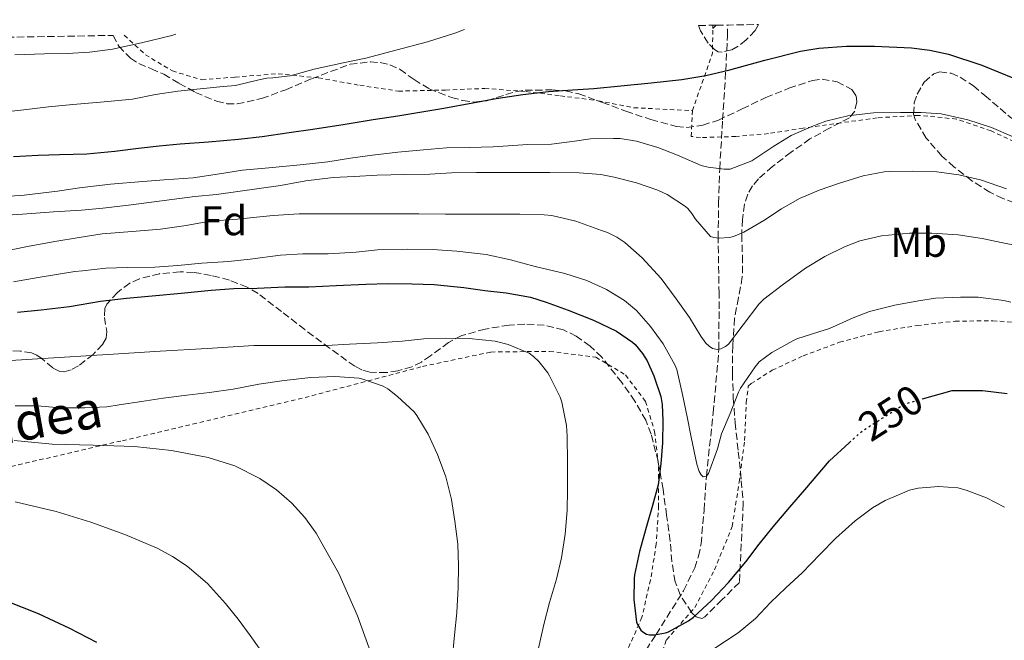
# Model space of a CAD drawing. Units: metres. Extents: x 613541 to 616970, y 4773332 to 4775703.
# Drawn here: x 614909 to 615146, y 4775523 to 4775673 of the extents above; entities that cross this region are included whole.
import ezdxf
from ezdxf.enums import TextEntityAlignment as Align

# ---------------------------------------------------------------- set-up
doc = ezdxf.new("R2010")
doc.units = ezdxf.units.M
doc.header["$MEASUREMENT"] = 0
for name, pattern in [('DGN Style 2', [1.7399219301090239, 1.043953158065414, -0.6959687720436097]), ('DGN Style 3', [2.435890702152634, 1.739921930109024, -0.6959687720436097]), ('DGN Style 5', [1.217945351076317, 0.5219765790327072, -0.6959687720436097])]:
    doc.linetypes.add(name, pattern=pattern)
for name, color, linetype, lineweight in [('Barranco lineal', 142, 'DGN Style 3', 13), ('Cota de curva de nivel directora', 7, 'Continuous', 0), ('Curva de nivel directora', 30, 'Continuous', 30), ('Curva de nivel directora no vista', 30, 'DGN Style 5', 30), ('Curva de nivel intermedia', 30, 'Continuous', 0), ('Etiqueta de uso rústico', 92, 'Continuous', 0), ('Etiqueta de zona arbolada', 92, 'Continuous', 0), ('Tela metálica o alambrada', 7, 'DGN Style 2', 0), ('Zona arbolada', 92, 'DGN Style 3', 0)]:
    doc.layers.add(name, color=color, linetype=linetype, lineweight=lineweight)
doc.styles.add('Style-Arial', font='arial.ttf')

msp = doc.modelspace()

# ---------------------------------------------------------------- linework, layer by layer
at = {"layer": 'Barranco lineal', "color": 142, "linetype": 'DGN Style 3', "lineweight": 13}
msp.add_polyline3d([(615057.3799999999, 4775516.810000001, 252.1499999999942), (615062.4400000004, 4775524.65, 250), (615069.0499999998, 4775535.210000001, 248.8000000000029), (615071.7300000006, 4775540.699999999, 248.1499999999942), (615072.6799999997, 4775543.550000001, 247.7100000000064), (615073.2699999996, 4775546.49, 247.1999999999971), (615073.9900000002, 4775554.630000001, 246.0599999999977), (615074.5499999998, 4775562.789999999, 245), (615076.2000000002, 4775578.100000001, 242.9700000000012), (615077.5700000003, 4775593.42, 240), (615077.6100000005, 4775606.83, 237.5899999999965), (615077.3700000001, 4775620.230000001, 235), (615077.5099999999, 4775628.59, 232.4400000000023), (615077.7599999999, 4775636.91, 230), (615078.4699999997, 4775648.699999999, 227.4700000000012), (615079.2199999997, 4775660.550000001, 225), (615079.5999999996, 4775668.890000001, 223.7299999999959), (615079.6900000004, 4775671.560000001, 223.3300000000018)], dxfattribs=at)
at = {"layer": 'Curva de nivel directora', "color": 30, "linetype": 'Continuous', "lineweight": 30, "flags": 128}
for points, elevation in [([(614907.6799999994, 4775639.83), (614913.5800000002, 4775640.150000001), (614918.769999998, 4775640.320000002), (614925.2799999992, 4775640.529999999), (614932.0199999983, 4775641.119999999), (614937.7800000005, 4775641.840000002), (614942.7499999994, 4775642.470000002), (614947.7899999997, 4775642.900000001), (614954.6600000006, 4775643.380000002), (614961.8400000001, 4775644.07), (614967.5399999997, 4775644.66), (614974.0199999996, 4775645.630000004), (614979.7300000006, 4775646.470000001), (614987.5499999991, 4775647.65), (614994.2999999993, 4775648.75), (615000.1899999991, 4775649.670000001), (615005.490000001, 4775650.529999999), (615011.3299999991, 4775651.52), (615018.3200000008, 4775652.82), (615023.949999999, 4775653.84), (615030.2999999991, 4775654.79), (615036.4900000006, 4775655.520000001), (615042.329999999, 4775655.910000003), (615047.4499999997, 4775656.29), (615053.9200000005, 4775656.900000002), (615061.2799999987, 4775657.640000002), (615068.6399999993, 4775658.390000001), (615074.4299999983, 4775659.400000001), (615080.1599999993, 4775660.770000001), (615088.6399999997, 4775663.050000001), (615097.2000000003, 4775665.279999999), (615101.6300000005, 4775666.000000002), (615108.3200000003, 4775666.420000002), (615115.0100000004, 4775666.420000002), (615123.9399999998, 4775666.039999999), (615128.399999999, 4775665.480000001), (615132.8499999993, 4775664.510000001), (615140.9400000006, 4775661.870000001), (615148.7500000005, 4775658.67)], 225), ([(614908.589999999, 4775602.320000002), (614914.3499999992, 4775602.9), (614921.1399999997, 4775603.680000001), (614928.6399999986, 4775604.980000001), (614934.8500000002, 4775605.75), (614941.0599999996, 4775606.32), (614948.0299999989, 4775606.960000002), (614955.2499999985, 4775607.67), (614960.7499999994, 4775608.03), (614966.3399999995, 4775608.11), (614973.0099999993, 4775608.430000001), (614978.7699999993, 4775608.45), (614985.41, 4775608.74), (614992.5, 4775609.120000001), (614997.9400000004, 4775609.25), (615003.6499999991, 4775609.199999999), (615008.9599999998, 4775609.04), (615016.1100000002, 4775608.270000001), (615021.1999999997, 4775607.550000002), (615026.3000000004, 4775607.03), (615032.2100000002, 4775605.949999999), (615035.9699999997, 4775604.770000001), (615041.2299999992, 4775602.790000001), (615047.3400000001, 4775600.420000001), (615052.8900000001, 4775597.75), (615056.7699999983, 4775595.140000002), (615057.4099999998, 4775594.550000002), (615059.2000000001, 4775592.37), (615060.2500000006, 4775590.640000002), (615061.889999999, 4775586.99), (615063.5499999997, 4775582.000000001), (615063.8899999994, 4775580.11), (615064.0599999994, 4775576.16), (615063.999999999, 4775570.82), (615063.5699999998, 4775565.760000001), (615062.8999999992, 4775560.690000001), (615061.5999999985, 4775555.750000001), (615060.0499999993, 4775550.449999999), (615058.4199999999, 4775544.630000001), (615057.2300000008, 4775539.039999999), (615057.1700000005, 4775538.180000001), (615057.0900000001, 4775533.070000002), (615057.7299999993, 4775527.619999999), (615057.9399999994, 4775527.060000001), (615058.7399999995, 4775525.710000004), (615059.2499999992, 4775525.27), (615060.159999999, 4775524.77), (615060.8600000008, 4775524.590000001), (615062.0199999987, 4775524.580000003), (615064.6899999996, 4775525.030000002), (615065.4400000006, 4775525.310000001), (615070.2100000005, 4775527.95), (615071.4099999985, 4775528.830000001), (615075.7599999983, 4775532.82), (615079.9, 4775537.15), (615084.0199999994, 4775542.15), (615087.2599999983, 4775546.420000002), (615090.6400000001, 4775550.640000002), (615094.6700000003, 4775555.350000001), (615098.2899999989, 4775559.510000001), (615104.2199999989, 4775566.510000002)], 250), ([(615126.6100000008, 4775581.440000001), (615133.759999999, 4775583.460000001), (615134.480000001, 4775583.49), (615141.05, 4775583.440000001), (615147.0099999991, 4775582.710000002)], 250), ([(615104.2199999989, 4775566.510000002), (615108.9699999986, 4775570.860000002)], 250), ([(614905.86, 4775532.789999999), (614913.5999999981, 4775529.730000001), (614921.1699999986, 4775526.210000001), (614927.6599999998, 4775522.78)], 275)]:
    msp.add_lwpolyline(points, dxfattribs=dict(at, elevation=elevation))
at = {"layer": 'Curva de nivel directora no vista', "color": 30, "linetype": 'DGN Style 5', "lineweight": 30, "elevation": 250, "flags": 128}
msp.add_lwpolyline([(615108.9699999986, 4775570.860000002), (615112.0599999998, 4775573.699999999), (615121.6800000002, 4775579.830000001), (615122.9599999986, 4775580.420000001), (615126.6100000008, 4775581.440000001)], dxfattribs=at)
at = {"layer": 'Curva de nivel intermedia', "color": 30, "linetype": 'Continuous', "lineweight": 0, "flags": 128}
for points, elevation in [([(615016.3200000003, 4775670.480000001), (615013.9900000013, 4775669.600000001), (615007.3799999997, 4775667.470000001), (615000.0999999996, 4775665.539999999), (614992.5500000014, 4775663.59), (614987.0500000007, 4775662.4), (614980.0400000011, 4775660.930000001), (614974.280000001, 4775659.31), (614970.1200000013, 4775658.82), (614968.6799999997, 4775658.750000001), (614966.7100000004, 4775658.369999998), (614961.1400000004, 4775657.01), (614958.1200000007, 4775656.75), (614952.5799999996, 4775656.150000001), (614947.2100000008, 4775655.65), (614941.8600000021, 4775654.77), (614936.3099999998, 4775653.649999999), (614928.5800000007, 4775652.930000001), (614921.9600000001, 4775652.390000001), (614916.0999999993, 4775651.84), (614910.1000000001, 4775651.140000001), (614905.0599999997, 4775650.579999999)], 220.0000000000002), ([(614946.7600000014, 4775669.31), (614945.7800000003, 4775669.01), (614938.4700000011, 4775667.230000001), (614931.530000001, 4775665.76), (614925.99, 4775664.989999999), (614920.5800000008, 4775664.67), (614915.1300000015, 4775664.640000001), (614908.0100000001, 4775664.390000001)], 215), ([(615148.4700000009, 4775644.609999998), (615143.2699999998, 4775646.83), (615137.5099999995, 4775648.739999999), (615131.1100000005, 4775650.109999999), (615126.3000000002, 4775650.429999999), (615121.270000001, 4775650.429999999), (615114.8100000013, 4775650.4), (615108.6600000003, 4775649.630000001), (615103.3000000002, 4775648.369999998), (615099.99, 4775647.119999998), (615094.9500000017, 4775644.929999998), (615090.780000001, 4775642.369999999), (615085.5100000004, 4775638.830000001), (615080.3000000002, 4775636.789999997), (615078.8200000004, 4775636.77), (615074.9800000006, 4775637.269999999), (615073.3200000019, 4775637.699999999), (615067.6199999999, 4775640.16), (615062.820000001, 4775642.05), (615057.7500000016, 4775643.59), (615053.7800000019, 4775644.189999999), (615052.1799999994, 4775644.230000001), (615046.6500000019, 4775644.15), (615042.8099999995, 4775643.59), (615037.2200000016, 4775642.829999999), (615031.5300000008, 4775642.769999999), (615023.1900000012, 4775642.179999999), (615017.4300000012, 4775642), (615011.9900000007, 4775641.939999999), (615006.4100000019, 4775641.460000002), (615000.2000000002, 4775640.869999999), (614994.0900000016, 4775640.21), (614988.860000001, 4775639.430000001), (614983.3800000005, 4775638.560000001), (614976.7000000017, 4775637.829999999), (614969.1400000001, 4775637.119999998), (614962.8200000012, 4775636.59), (614957.24, 4775635.679999999), (614950.8899999999, 4775634.710000001), (614943.9400000006, 4775634.210000001), (614938.7800000019, 4775633.859999999), (614931.0500000004, 4775633.189999999), (614923.5800000004, 4775632.349999999), (614918.2600000007, 4775631.49), (614910.2300000018, 4775630.509999999), (614903.2400000002, 4775630.050000001)], 230.0000000000002), ([(615019.2000000015, 4775636.019999999), (615024.880000001, 4775636.019999999), (615030.5400000005, 4775636.019999999), (615036.8600000016, 4775636.019999999), (615043.8700000012, 4775635.949999999), (615049.0999999993, 4775635.539999999), (615052.3200000002, 4775634.850000001), (615057.6900000012, 4775633.539999999), (615062.8900000004, 4775631.779999998), (615065.120000001, 4775630.67), (615069.530000001, 4775627.810000001), (615070.0499999997, 4775627.349999999), (615071.050000001, 4775626.109999998), (615071.8900000014, 4775624.789999999), (615075.5800000017, 4775620.550000002), (615076.3200000015, 4775620.319999998), (615077.6100000013, 4775620.210000002), (615080.0800000011, 4775620.350000001), (615081.0500000013, 4775620.59), (615083.5800000014, 4775621.650000001), (615088.4299999995, 4775624.470000001), (615092.6500000019, 4775627.230000001), (615097.0199999993, 4775629.749999999), (615101.7100000009, 4775631.759999999), (615106.6200000016, 4775633.41), (615112.29, 4775635.199999998), (615117.3400000016, 4775636.180000001), (615118.7699999998, 4775636.27), (615124.2400000015, 4775636.31), (615130.0599999997, 4775636.180000001), (615135.3300000003, 4775635.410000001), (615140.6200000009, 4775634.210000001), (615146.8500000006, 4775632.029999999)], 235), ([(614903.5800000001, 4775625.569999999), (614909.8200000006, 4775625.939999999), (614917.2600000015, 4775626.510000001), (614924.0499999998, 4775626.96), (614929.1500000005, 4775627.429999999), (614935.3799999999, 4775628.16), (614951.3000000011, 4775630.23), (614956.5600000005, 4775630.739999999), (614972.0000000012, 4775632.909999999), (614978.0800000008, 4775634.019999999), (614984.6600000013, 4775634.800000001), (614989.7400000017, 4775635.06), (614995.2900000017, 4775635.359999999), (615001.8099999995, 4775635.55), (615007.9699999997, 4775635.619999998), (615013.1200000017, 4775635.920000001), (615019.2000000015, 4775636.019999999)], 235), ([(614903.9000000019, 4775616.689999999), (614911.0299999999, 4775618.210000001), (614917.6100000002, 4775619.349999999), (614923.4599999997, 4775620.34), (614928.9699999995, 4775621.189999999), (614936.2300000016, 4775621.779999998), (614943.030000001, 4775622.319999999), (614949.2400000002, 4775623.23), (614954.9700000013, 4775624.239999999), (614961.5899999996, 4775624.789999999), (614966.9500000018, 4775625.300000001), (614970.1799999995, 4775625.619999998), (614976.4600000003, 4775626.029999999), (614982.4900000008, 4775626.079999999), (614987.7500000002, 4775626.079999999), (614993.3000000002, 4775626.079999999), (614999.7500000009, 4775626.079999999), (615005.2699999996, 4775626.079999999), (615011.6900000012, 4775625.949999999), (615016.9800000018, 4775625.939999999), (615023.2899999997, 4775625.939999999), (615029.6100000007, 4775625.939999999), (615035.4800000002, 4775625.810000001), (615037.2999999997, 4775625.619999998), (615043.1, 4775624.26), (615049.3000000004, 4775622.029999998), (615050.74, 4775621.550000001), (615052.9999999997, 4775620.42), (615054.8900000006, 4775619.140000001), (615059.0599999992, 4775615.470000001), (615063.6200000012, 4775610.42), (615067.2600000001, 4775605.59), (615070.4600000009, 4775601.039999999), (615073.2200000014, 4775596.579999999), (615074.4100000004, 4775594.909999999), (615075.2100000007, 4775594.109999999), (615075.9900000007, 4775593.589999998), (615077.2100000011, 4775593.350000001), (615078.0100000014, 4775593.519999999), (615079.1600000003, 4775594.100000001), (615079.8799999999, 4775594.640000002), (615083.4000000004, 4775599.310000001), (615087.2100000014, 4775604.269999998), (615088.3800000004, 4775605.470000001), (615092.8100000004, 4775608.819999998), (615098.4100000019, 4775612.930000001), (615103.0800000011, 4775615.730000001), (615107.850000001, 4775618.059999999), (615111.500000001, 4775619.499999999), (615116.7400000002, 4775620.739999999), (615123.4800000016, 4775621.359999998), (615128.8900000007, 4775621.380000001), (615135.2200000008, 4775621.019999999), (615140.9699999996, 4775620.100000001), (615145.9299999995, 4775619.060000001), (615151.5599999999, 4775617.949999999)], 240), ([(615068.8100000012, 4775582.5), (615067.4500000001, 4775588.51), (615066.9500000017, 4775589.679999999), (615064.1399999998, 4775594.71), (615061.0599999997, 4775598.91), (615057.7500000016, 4775602.71), (615054.8600000015, 4775605.140000001), (615050.4900000017, 4775607.84), (615045.7199999996, 4775609.939999999), (615040.4400000002, 4775611.67), (615033.300000001, 4775613.329999999), (615027.4000000001, 4775614.930000001), (615021.5300000005, 4775616.269999999), (615014.4400000006, 4775617.039999997), (615008.6, 4775617.46), (615002.6299999999, 4775617.539999999), (614995.3200000008, 4775617.33), (614990.2000000001, 4775616.800000001), (614983.4500000019, 4775616.430000001), (614977.3700000001, 4775616.430000001), (614971.9400000008, 4775616.11), (614964.6600000008, 4775615.109999998), (614959.4500000007, 4775614.55), (614952.9999999999, 4775614.190000001), (614947.2199999997, 4775613.630000001), (614941.6600000008, 4775613.2), (614935.02, 4775613.07), (614929.9000000015, 4775612.930000001), (614924.3000000002, 4775612.34), (614922.4100000014, 4775612.179999999), (614913.5600000002, 4775610.71), (614907.6400000014, 4775609.65)], 245.0000000000002), ([(615147.9099999999, 4775604.769999999), (615146.2200000001, 4775605.180000001), (615140.0199999998, 4775605.970000002), (615135.7500000005, 4775605.970000002), (615129.7800000003, 4775605.73), (615125.6200000007, 4775605.039999999), (615119.9400000012, 4775604), (615113.8300000001, 4775602.539999999), (615109.9000000006, 4775600.989999999), (615104.2200000011, 4775598.4), (615101.6100000005, 4775597.599999999), (615096.3399999999, 4775595.939999999), (615095.3400000007, 4775595.460000002), (615090.3099999992, 4775592.640000001), (615087.2900000018, 4775590.350000001), (615086.2800000014, 4775589.199999998), (615082.760000001, 4775584.050000001), (615082.3099999996, 4775583.060000001), (615080.3000000002, 4775577.92), (615078.2300000003, 4775573.029999999), (615077.2600000004, 4775569.41), (615075.0800000011, 4775563.469999999), (615074.5500000013, 4775562.79), (615073.7700000012, 4775562.67), (615073.2700000005, 4775563.149999999), (615072.8400000014, 4775563.970000001), (615072.2500000012, 4775565.699999998), (615070.89, 4775572.210000001), (615069.900000002, 4775577.15), (615068.8100000012, 4775582.5)], 245.0000000000002), ([(614895.1800000002, 4775589.989999999), (614913.4200000016, 4775591.119999998), (614931.6600000006, 4775592.259999999), (614942.9700000007, 4775592.909999999), (614954.2699999994, 4775593.57), (614965.5199999991, 4775594.319999999), (614971.5200000006, 4775594.319999999), (614977.7800000013, 4775594.34), (614983.0200000006, 4775594.34), (614988.5900000007, 4775594.63), (614995.3099999996, 4775594.99), (615001.310000001, 4775595.380000001), (615006.5300000003, 4775595.910000001), (615011.7100000014, 4775596.05), (615017.42, 4775596), (615023.6600000006, 4775595.359999998), (615026.8200000012, 4775594.560000001), (615031.8400000014, 4775592.470000001), (615032.9400000012, 4775591.680000001), (615034.2199999996, 4775590.48), (615036.3699999999, 4775587.759999999), (615036.8000000013, 4775587.029999998), (615039.3300000015, 4775581.890000001), (615039.7300000016, 4775580.640000001), (615040.8300000012, 4775575.039999999), (615041.0100000001, 4775572.48), (615041.0900000005, 4775566.16), (615041.0700000006, 4775559.550000001), (615040.980000001, 4775554.499999999), (615040.5400000007, 4775548.849999999), (615039.66, 4775543.17), (615038.4199999997, 4775537.99), (615036.7499999999, 4775532.389999999), (615035.3799999997, 4775527.09), (615033.9500000014, 4775520.609999999)], 255.0000000000001), ([(614908.0300000003, 4775579.789999999), (614913.4600000017, 4775579.789999999), (614918.9300000012, 4775579.300000001), (614924.8600000012, 4775579.300000001), (614930.1400000006, 4775579.489999998), (614933.1200000001, 4775579.970000001), (614938.4800000001, 4775580.850000001), (614943.7100000004, 4775581.619999999), (614949.39, 4775582.320000002), (614954.8799999997, 4775582.96), (614960.5599999992, 4775583.779999998), (614966.7199999995, 4775584.960000001), (614972.8799999995, 4775585.869999998), (614979.3000000013, 4775586.560000001), (614985.0200000011, 4775586.8), (614990.9000000019, 4775586.42), (614991.7800000003, 4775586.21), (614996.7000000001, 4775584.5), (614997.8200000019, 4775583.829999999), (615000.1300000009, 4775581.99), (615004.1600000008, 4775578.310000001), (615004.8200000003, 4775577.470000001), (615007.5000000002, 4775572.929999999), (615009.7900000013, 4775568), (615011.8099999997, 4775562.66), (615013.1399999997, 4775557.230000001), (615013.9700000011, 4775551.939999998), (615014.6600000019, 4775546.390000001), (615014.8300000017, 4775541.17), (615014.7700000014, 4775536.019999999), (615014.4299999994, 4775529.970000001), (615013.8400000016, 4775524.51), (615013.3400000008, 4775518.509999999)], 260), ([(614907.8300000014, 4775571.399999999), (614916.9300000007, 4775570.56), (614926.8600000016, 4775570.249999999), (614936.8000000014, 4775569.989999999), (614945.6999999997, 4775569.039999999), (614954.5399999999, 4775567.329999999), (614960.9500000004, 4775565.279999999), (614967.0200000012, 4775562.24), (614971.04, 4775559.5), (614974.6699999999, 4775556.27), (614977.8399999995, 4775552.859999998), (614980.5799999997, 4775549.109999998), (614986.0300000014, 4775539.359999998), (614990.5000000017, 4775529.170000001), (614993.3200000003, 4775521.369999999)], 265), ([(615076.620000001, 4775521.359999998), (615082.2400000002, 4775525.069999998), (615086.3500000008, 4775528.509999999), (615090.0299999999, 4775532.34), (615093.7100000012, 4775535.939999999), (615097.6600000008, 4775539.510000001), (615101.9500000001, 4775544.019999999), (615105.740000001, 4775547.859999998), (615110.35, 4775552.07), (615114.5400000009, 4775555.219999999), (615117.5800000008, 4775556.929999999), (615123.5000000016, 4775559.439999999), (615125.5500000013, 4775559.92), (615130.4500000009, 4775560.32), (615135.0900000011, 4775560.019999998), (615137.1000000006, 4775559.460000002)], 255.0000000000001), ([(615137.1000000006, 4775559.460000002), (615142.0600000004, 4775557.600000001), (615146.3499999997, 4775555.329999999)], 255.0000000000001), ([(614908.0300000003, 4775556.640000001), (614917.8899999997, 4775554.27), (614926.2500000015, 4775551.759999999), (614934.4800000014, 4775548.769999999), (614942.2199999996, 4775545.470000001), (614945.9200000011, 4775543.480000001), (614949.4900000007, 4775541.150000001), (614954.4000000014, 4775536.949999999), (614958.6900000006, 4775532.159999999), (614961.7400000016, 4775528.350000001), (614964.6600000008, 4775524.449999999), (614968.1900000002, 4775519.409999999)], 270.0000000000002)]:
    msp.add_lwpolyline(points, dxfattribs=dict(at, elevation=elevation))
at = {"layer": 'Tela metálica o alambrada', "color": 7, "linetype": 'DGN Style 2', "lineweight": 0, "extrusion": (-0.105570751377471, 0.1934314000421635, 0.9754174029262164), "elevation": 859049.9538558214, "flags": 128}
msp.add_lwpolyline([(-2827772.708719026, -3801432.496765991), (-2827783.551588626, -3801442.570944807), (-2827786.50340984, -3801447.880309319)], dxfattribs=at)
at = {"layer": 'Tela metálica o alambrada', "color": 7, "linetype": 'DGN Style 2', "lineweight": 0, "extrusion": (-0.004899899942059223, 0.1959959931963767, 0.9805924544027065), "elevation": 933219.0065998825, "flags": 128}
msp.add_lwpolyline([(-734238.4765385315, -4666406.054351235), (-734238.4765385315, -4666406.870439466)], dxfattribs=at)
at = {"layer": 'Tela metálica o alambrada', "color": 7, "linetype": 'DGN Style 2', "lineweight": 0, "extrusion": (0.0553827929800501, 0.05470739309810047, 0.9969653190468257), "elevation": 295553.3053345539, "flags": 128}
msp.add_lwpolyline([(2965314.31906599, -3782184.196587338), (2965314.31906599, -3782183.040473156)], dxfattribs=at)
at = {"layer": 'Tela metálica o alambrada', "color": 7, "linetype": 'DGN Style 2', "lineweight": 0}
for points in [[(615155.8700000001, 4775672.84, 224.6499999999942), (615156.7999999998, 4775671.730000001, 224.6999999999971), (615162.1399999997, 4775665.939999999, 224.9100000000035), (615166.0800000001, 4775659.730000001, 225.6300000000047), (615168.5999999996, 4775653.210000001, 225.9600000000064), (615171.1200000001, 4775646.230000001, 227), (615176.3499999996, 4775637.699999999, 228.2200000000012), (615181.2100000001, 4775629.859999999, 229.0200000000041), (615172.4400000004, 4775630.600000001, 229.4900000000052), (615168.7000000002, 4775631.730000001, 229.3600000000006), (615160.0800000001, 4775636.49, 229.2299999999959), (615151.8499999996, 4775641.970000001, 229.9199999999983), (615143.1299999999, 4775646.050000001, 230.0299999999988), (615134.7999999998, 4775648.890000001, 230.3300000000018), (615125.6900000004, 4775649.77, 230.4900000000052), (615115.7199999997, 4775649.189999999, 230.7299999999959), (615106.9600000001, 4775647.99, 230.9600000000064), (615097.8799999999, 4775646.689999999, 230.8000000000029), (615089.4800000006, 4775645.369999999, 230.3300000000018), (615081.6399999997, 4775644.689999999, 230.3500000000058), (615073.1200000001, 4775644.42, 229.679999999993), (615070.8799999999, 4775644.710000001, 229.2599999999948), (615071.2000000002, 4775650.92, 228.25)], [(614934.3399999999, 4775669.100000001, 216.820000000007), (614939.4199999999, 4775664.390000001, 217.4700000000012), (614945.9299999997, 4775660.49, 218.1900000000023), (614953.0099999999, 4775658.34, 219.9499999999971), (614961.0199999996, 4775659.02, 221.8800000000047), (614971.3700000001, 4775659.800000001, 222.9600000000064), (614981.1200000001, 4775658.82, 224.320000000007), (614991.0700000003, 4775657.02, 225.2899999999936), (615000.3499999996, 4775655.609999999, 225.2799999999988), (615011.7400000002, 4775655.880000001, 226.4600000000064), (615021.1600000003, 4775656.26, 227.4199999999983), (615031.1299999999, 4775655.529999999, 228.3999999999942), (615039.3899999997, 4775654.5, 229.1499999999942), (615048.4800000006, 4775653.289999999, 229.679999999993), (615057.0800000001, 4775651.619999999, 229.8999999999942), (615071.2000000002, 4775650.92, 228.9600000000064)], [(615053.0199999996, 4775491.289999999, 257.820000000007), (615064.9400000004, 4775523.369999999, 252.1900000000023), (615071.7300000006, 4775531.140000001, 251.0399999999936), (615076.5099999999, 4775540.220000001, 249.7100000000064), (615080.7699999996, 4775550.699999999, 248.0399999999936), (615082.4500000002, 4775561.34, 246.6000000000058), (615083.7599999999, 4775571.430000001, 245.929999999993), (615084.1699999999, 4775580.58, 245.3999999999942), (615084.6500000004, 4775584.52, 245.2299999999959), (615085.3099999996, 4775585.109999999, 245.3699999999953), (615090.4100000003, 4775588.34, 246.3500000000058), (615097.9000000004, 4775591.850000001, 247.0200000000041), (615106.6399999997, 4775595.09, 247.0200000000041), (615116.1600000003, 4775597.640000001, 247.0399999999936), (615125.3099999996, 4775599.130000001, 247.4400000000023), (615134.4800000006, 4775600.15, 247.4199999999983), (615143.5300000003, 4775600.279999999, 247.3999999999942), (615151.2400000002, 4775599.730000001, 247.320000000007)], [(614907.0899999999, 4775565.140000001, 268.429999999993), (614933.8700000001, 4775571.369999999, 265.5599999999977), (614977.8700000001, 4775581.77, 262.0099999999948), (615006.2100000001, 4775589.26, 258.6000000000058), (615022.6699999999, 4775592.74, 256.0099999999948), (615036.7800000003, 4775592.890000001, 254.0099999999948), (615047.9199999999, 4775591.51, 252.8099999999977), (615055.0700000003, 4775587.210000001, 252.6000000000058), (615059.9000000004, 4775580.84, 251.8000000000029), (615062.0899999999, 4775573.58, 251.6600000000035), (615063.0499999998, 4775565.060000001, 251.6600000000035), (615063.0499999998, 4775555.699999999, 251.6600000000035), (615062.4900000002, 4775546.470000001, 251.7400000000052), (615061.0899999999, 4775537.82, 252.3000000000029), (615059.0199999996, 4775528.82, 252.4799999999959), (615055.4400000004, 4775520.66, 252.5200000000041)]]:
    msp.add_polyline3d(points, dxfattribs=at)
at = {"layer": 'Zona arbolada', "color": 92, "linetype": 'DGN Style 3', "lineweight": 0}
msp.add_polyline3d([(615072.6699999999, 4775671.439999999, 233.1699999999983), (615076.0999999996, 4775671.5, 224.6999999999971), (615076.9400000004, 4775671.51, 224.7700000000041), (615087.0800000001, 4775671.680000001, 233.6600000000035), (615086.2800000003, 4775670.26, 233.7200000000012), (615084.1399999997, 4775667.960000001, 233.8000000000029), (615082.1699999999, 4775666.42, 233.820000000007), (615080.6100000005, 4775665.560000001, 233.820000000007), (615078.3600000005, 4775664.99, 233.7799999999988), (615077.3600000005, 4775665.130000001, 233.7299999999959), (615076.4800000006, 4775665.619999999, 233.679999999993), (615074.9699999997, 4775667.210000001, 233.5299999999988), (615073.1299999999, 4775670.189999999, 233.2700000000041)], close=True, dxfattribs=at)
for points in [[(615087.0800000001, 4775671.680000001, 233.6600000000035), (615086.2800000003, 4775670.26, 233.7200000000012), (615084.1399999997, 4775667.960000001, 233.8000000000029), (615082.1699999999, 4775666.42, 233.820000000007), (615080.6100000005, 4775665.560000001, 233.820000000007), (615078.3600000005, 4775664.99, 233.7799999999988), (615077.3600000005, 4775665.130000001, 233.7299999999959), (615076.4800000006, 4775665.619999999, 233.679999999993), (615074.9699999997, 4775667.210000001, 233.5299999999988), (615073.1299999999, 4775670.189999999, 233.2700000000041), (615072.6699999999, 4775671.439999999, 233.1699999999983)], [(614630.8300000001, 4775663.970000001, 224.2299999999959), (614931.6799999997, 4775669.050000001, 225.9700000000012), (614933.0499999998, 4775666.460000001, 226.3300000000018), (614935.8200000003, 4775663.539999999, 226.8899999999994), (614937.8200000003, 4775662.25, 227.3099999999977), (614940.8600000005, 4775660.960000001, 228.0099999999948), (614943.8399999999, 4775659.67, 228.7299999999959), (614947.5599999996, 4775657.49, 229.9499999999971), (614951.5, 4775655.300000001, 230.8099999999977), (614956.5099999999, 4775653.180000001, 230.8300000000018), (614959.04, 4775652.59, 230.7599999999948), (614961.5499999998, 4775652.52, 230.7200000000012), (614967.4100000003, 4775653.850000001, 230.6699999999983), (614973.2599999999, 4775655.960000001, 230.7200000000012), (614979.4800000006, 4775658.609999999, 231.1699999999983), (614988.7300000006, 4775662.109999999, 231.9600000000064), (614993.6100000005, 4775662.640000001, 232.2200000000012), (614996.0099999999, 4775662.480000001, 232.3600000000006), (614998.3200000003, 4775661.99, 232.5399999999936), (615000.7699999996, 4775660.850000001, 232.8300000000018), (615004.1600000003, 4775658.390000001, 233.3999999999942), (615007.79, 4775656.180000001, 233.8999999999942), (615013.1600000003, 4775654.109999999, 234.4199999999983), (615015.8700000001, 4775653.359999999, 234.679999999993), (615018.5999999996, 4775652.980000001, 234.9199999999983), (615021.6699999999, 4775653.310000001, 235.1900000000023), (615026.2699999996, 4775654.789999999, 235.5800000000018), (615028.5800000001, 4775655.480000001, 235.7700000000041), (615030.8899999997, 4775655.82, 235.9499999999971), (615037.3600000005, 4775655.930000001, 236.2799999999988), (615040.6100000005, 4775655.67, 236.4100000000035), (615043.79, 4775654.970000001, 236.570000000007), (615049.4900000002, 4775652.9, 237.179999999993), (615055.1500000004, 4775650.76, 237.7700000000041), (615061.2100000001, 4775648.76, 237.929999999993), (615067.3200000003, 4775647.109999999, 237.8000000000029), (615069.8399999999, 4775646.859999999, 237.6699999999983), (615073.6900000004, 4775647.390000001, 237.4100000000035), (615077.4500000002, 4775648.65, 237.2400000000052), (615083.1799999997, 4775651.34, 237.2200000000012), (615088.8399999999, 4775654.09, 237.2599999999948), (615094.4500000002, 4775656.310000001, 237.3399999999965), (615100.0800000001, 4775658.180000001, 237.5500000000029), (615102.4299999997, 4775658.52, 237.820000000007), (615106.0300000003, 4775657.84, 238.5099999999948), (615109.5599999996, 4775656.01, 239.0399999999936), (615110.6399999997, 4775654.51, 239.1399999999994), (615110.8200000003, 4775653.039999999, 239.2100000000064), (615110.2800000003, 4775650.789999999, 239.3000000000029), (615108.9900000002, 4775649.17, 239.4199999999983), (615104.2300000006, 4775646.680000001, 239.8000000000029), (615099.5, 4775644.119999999, 240.2400000000052), (615094.9400000004, 4775640.890000001, 240.8800000000047), (615090.4800000006, 4775637.449999999, 241.7100000000064), (615087.0800000001, 4775634.470000001, 242.5099999999948), (615085.6399999997, 4775632.76, 242.9199999999983), (615084.5099999999, 4775630.76, 243.2899999999936), (615083.7199999997, 4775628.359999999, 243.6600000000035), (615083.2199999997, 4775624.710000001, 244.2100000000064), (615083.0800000001, 4775621.029999999, 244.75), (615083.2199999997, 4775615.92, 245.4900000000052), (615083.2100000001, 4775610.82, 246.1999999999971), (615082.2800000003, 4775605.84, 246.8500000000058), (615081.3600000005, 4775600.859999999, 247.4799999999959), (615080.8899999997, 4775594.220000001, 248.3699999999953), (615080.8099999996, 4775587.59, 249.2799999999988), (615081.04, 4775581.640000001, 250.1999999999971), (615081.4699999997, 4775575.689999999, 251.070000000007), (615082.2400000002, 4775568.699999999, 251.6900000000023), (615082.9699999997, 4775561.720000001, 252.25), (615083.4500000002, 4775556.199999999, 252.820000000007), (615082.5099999999, 4775537.180000001, 255.070000000007), (615078.3300000001, 4775533.050000001, 255.1999999999971), (615074.1600000003, 4775528.92, 255.3399999999965), (615073.4299999997, 4775528.51, 255.320000000007), (615072.0599999996, 4775528.91, 255.1100000000006), (615071.0199999996, 4775529.9, 254.8699999999953), (615068.3200000003, 4775534.09, 254.25), (615067.0099999999, 4775537.350000001, 254.0399999999936), (615066.25, 4775542.24, 253.8600000000006), (615065.8200000003, 4775547.16, 253.9199999999983), (615064.9800000006, 4775553.41, 254.4199999999983), (615064.1299999999, 4775559.66, 254.8899999999994), (615062.9299999997, 4775566.32, 254.9799999999959), (615061.2599999999, 4775572.939999999, 255.1000000000058), (615059.9800000006, 4775576.279999999, 255.2599999999948), (615057.3200000003, 4775580.92, 255.5299999999988), (615054.1699999999, 4775585.42, 255.7899999999936), (615049.3399999999, 4775591.5, 255.9499999999971), (615046.5300000003, 4775594.16, 256.0099999999948), (615043.2100000001, 4775596.550000001, 256.1399999999995), (615040.1699999999, 4775598.060000001, 256.5500000000029), (615035.5099999999, 4775599.210000001, 257.6499999999942), (615030.7999999998, 4775599.449999999, 258.4400000000023), (615027.0099999999, 4775599.230000001, 258.679999999993), (615021.29, 4775598.279999999, 259.0299999999988), (615015.6299999999, 4775596.680000001, 259.3699999999953), (615012.4299999997, 4775595.07, 259.5899999999965), (615008.0999999996, 4775591.83, 259.9100000000035), (615005.9299999997, 4775590.32, 260.0500000000029), (615003.6100000005, 4775589.189999999, 260.1600000000035), (615000.2400000002, 4775588.210000001, 260.1000000000058), (614997.5099999999, 4775587.77, 259.8999999999942), (614993.4600000001, 4775587.880000001, 259.5099999999948), (614991.5700000003, 4775588.41, 259.3300000000018), (614989.8700000001, 4775589.300000001, 259.1999999999971), (614983.79, 4775593.66, 258.8500000000058), (614977.8099999996, 4775598.140000001, 258.5099999999948), (614972.2100000001, 4775602.480000001, 258.0800000000018), (614966.5599999996, 4775606.810000001, 257.5800000000018), (614963.9299999997, 4775608.4, 257.2100000000065), (614959.6500000004, 4775610.060000001, 256.3600000000006), (614955.25, 4775611.220000001, 255.7100000000064), (614951.0300000003, 4775611.930000001, 255.5299999999988), (614947.7599999999, 4775612.07, 255.6000000000058), (614942.8300000001, 4775611.619999999, 256.0500000000029), (614937.9800000006, 4775610.380000001, 256.9199999999983), (614935.6500000004, 4775609.33, 257.5), (614932.6699999999, 4775607.119999999, 258.3899999999995), (614930.1600000003, 4775604.279999999, 259.2899999999936), (614929.6399999997, 4775603.199999999, 259.5899999999965), (614929.5800000001, 4775601.08, 260.1300000000047), (614930.1100000005, 4775597.689999999, 260.9400000000023), (614929.9600000001, 4775596.050000001, 261.3500000000058), (614929.0999999996, 4775594.539999999, 261.7400000000052), (614926.8099999996, 4775592.180000001, 262.2700000000041), (614923.3099999996, 4775589.369999999, 262.5800000000018), (614921.5300000003, 4775588.449999999, 262.5599999999977), (614919.7400000002, 4775587.960000001, 262.4600000000065), (614918.7800000003, 4775588.029999999, 262.3300000000018), (614917.0899999999, 4775588.930000001, 261.8999999999942), (614914.5499999998, 4775591.07, 261.0800000000018), (614913.2699999996, 4775592.01, 260.7299999999959), (614911.9800000006, 4775592.539999999, 260.5099999999948), (614909.25, 4775592.980000001, 260.2700000000041), (614904.6699999999, 4775593.17, 260.1399999999995)], [(614931.6799999997, 4775669.050000001, 225.9700000000012), (614933.0499999998, 4775666.460000001, 226.3300000000018), (614935.8200000003, 4775663.539999999, 226.8899999999994), (614937.8200000003, 4775662.25, 227.3099999999977), (614940.8600000005, 4775660.960000001, 228.0099999999948), (614943.8399999999, 4775659.67, 228.7299999999959), (614947.5599999996, 4775657.49, 229.9499999999971), (614951.5, 4775655.300000001, 230.8099999999977), (614956.5099999999, 4775653.180000001, 230.8300000000018), (614959.04, 4775652.59, 230.7599999999948), (614961.5499999998, 4775652.52, 230.7200000000012), (614967.4100000003, 4775653.850000001, 230.6699999999983), (614973.2599999999, 4775655.960000001, 230.7200000000012), (614979.4800000006, 4775658.609999999, 231.1699999999983), (614988.7300000006, 4775662.109999999, 231.9600000000064), (614993.6100000005, 4775662.640000001, 232.2200000000012), (614996.0099999999, 4775662.480000001, 232.3600000000006), (614998.3200000003, 4775661.99, 232.5399999999936), (615000.7699999996, 4775660.850000001, 232.8300000000018), (615004.1600000003, 4775658.390000001, 233.3999999999942), (615007.79, 4775656.180000001, 233.8999999999942), (615013.1600000003, 4775654.109999999, 234.4199999999983), (615015.8700000001, 4775653.359999999, 234.679999999993), (615018.5999999996, 4775652.980000001, 234.9199999999983), (615021.6699999999, 4775653.310000001, 235.1900000000023), (615026.2699999996, 4775654.789999999, 235.5800000000018), (615028.5800000001, 4775655.480000001, 235.7700000000041), (615030.8899999997, 4775655.82, 235.9499999999971), (615037.3600000005, 4775655.930000001, 236.2799999999988), (615040.6100000005, 4775655.67, 236.4100000000035), (615043.79, 4775654.970000001, 236.570000000007), (615049.4900000002, 4775652.9, 237.179999999993), (615055.1500000004, 4775650.76, 237.7700000000041), (615061.2100000001, 4775648.76, 237.929999999993), (615067.3200000003, 4775647.109999999, 237.8000000000029), (615069.8399999999, 4775646.859999999, 237.6699999999983), (615073.6900000004, 4775647.390000001, 237.4100000000035), (615077.4500000002, 4775648.65, 237.2400000000052), (615083.1799999997, 4775651.34, 237.2200000000012), (615088.8399999999, 4775654.09, 237.2599999999948), (615094.4500000002, 4775656.310000001, 237.3399999999965), (615100.0800000001, 4775658.180000001, 237.5500000000029), (615102.4299999997, 4775658.52, 237.820000000007), (615106.0300000003, 4775657.84, 238.5099999999948), (615109.5599999996, 4775656.01, 239.0399999999936), (615110.6399999997, 4775654.51, 239.1399999999994), (615110.8200000003, 4775653.039999999, 239.2100000000064), (615110.2800000003, 4775650.789999999, 239.3000000000029), (615108.9900000002, 4775649.17, 239.4199999999983), (615104.2300000006, 4775646.680000001, 239.8000000000029), (615099.5, 4775644.119999999, 240.2400000000052), (615094.9400000004, 4775640.890000001, 240.8800000000047), (615090.4800000006, 4775637.449999999, 241.7100000000064), (615087.0800000001, 4775634.470000001, 242.5099999999948), (615085.6399999997, 4775632.76, 242.9199999999983), (615084.5099999999, 4775630.76, 243.2899999999936), (615083.7199999997, 4775628.359999999, 243.6600000000035), (615083.2199999997, 4775624.710000001, 244.2100000000064), (615083.0800000001, 4775621.029999999, 244.75), (615083.2199999997, 4775615.92, 245.4900000000052), (615083.2100000001, 4775610.82, 246.1999999999971), (615082.2800000003, 4775605.84, 246.8500000000058), (615081.3600000005, 4775600.859999999, 247.4799999999959), (615080.8899999997, 4775594.220000001, 248.3699999999953), (615080.8099999996, 4775587.59, 249.2799999999988), (615081.04, 4775581.640000001, 250.1999999999971), (615081.4699999997, 4775575.689999999, 251.070000000007), (615082.2400000002, 4775568.699999999, 251.6900000000023), (615082.9699999997, 4775561.720000001, 252.25), (615083.4500000002, 4775556.199999999, 252.820000000007), (615082.5099999999, 4775537.180000001, 255.070000000007), (615078.3300000001, 4775533.050000001, 255.1999999999971), (615074.1600000003, 4775528.92, 255.3399999999965), (615073.4299999997, 4775528.51, 255.320000000007), (615072.0599999996, 4775528.91, 255.1100000000006), (615071.0199999996, 4775529.9, 254.8699999999953), (615068.3200000003, 4775534.09, 254.25), (615067.0099999999, 4775537.350000001, 254.0399999999936), (615066.25, 4775542.24, 253.8600000000006), (615065.8200000003, 4775547.16, 253.9199999999983), (615064.9800000006, 4775553.41, 254.4199999999983), (615064.1299999999, 4775559.66, 254.8899999999994), (615062.9299999997, 4775566.32, 254.9799999999959), (615061.2599999999, 4775572.939999999, 255.1000000000058), (615059.9800000006, 4775576.279999999, 255.2599999999948), (615057.3200000003, 4775580.92, 255.5299999999988), (615054.1699999999, 4775585.42, 255.7899999999936), (615049.3399999999, 4775591.5, 255.9499999999971), (615046.5300000003, 4775594.16, 256.0099999999948), (615043.2100000001, 4775596.550000001, 256.1399999999995), (615040.1699999999, 4775598.060000001, 256.5500000000029), (615035.5099999999, 4775599.210000001, 257.6499999999942), (615030.7999999998, 4775599.449999999, 258.4400000000023), (615027.0099999999, 4775599.230000001, 258.679999999993), (615021.29, 4775598.279999999, 259.0299999999988), (615015.6299999999, 4775596.680000001, 259.3699999999953), (615012.4299999997, 4775595.07, 259.5899999999965), (615008.0999999996, 4775591.83, 259.9100000000035), (615005.9299999997, 4775590.32, 260.0500000000029), (615003.6100000005, 4775589.189999999, 260.1600000000035), (615000.2400000002, 4775588.210000001, 260.1000000000058)], [(615151.0199999996, 4775627.890000001, 239.2899999999936), (615145.9800000006, 4775629.75, 239.2100000000064), (615142.8499999996, 4775631.230000001, 239.0800000000018), (615138.4900000002, 4775634.02, 238.8800000000047), (615134.2400000002, 4775637.33, 238.6399999999994), (615131.2999999998, 4775639.960000001, 238.4400000000023), (615127.5199999996, 4775644.289999999, 238.1600000000035), (615124.8300000001, 4775648.76, 237.8699999999953), (615124.4699999997, 4775650.07, 237.7899999999936), (615124.6399999997, 4775652.76, 237.6499999999942), (615125.3200000003, 4775654.890000001, 237.5399999999936), (615127.0300000003, 4775657.800000001, 237.3800000000047), (615129.3099999996, 4775659.800000001, 237.2299999999959), (615130.7800000003, 4775660.27, 237.1600000000035), (615133.5499999998, 4775659.939999999, 237.1300000000047), (615135.7100000001, 4775658.970000001, 237.1600000000035), (615138.8600000005, 4775656.859999999, 237.2700000000041), (615141.6600000003, 4775654.58, 237.4199999999983), (615148.1299999999, 4775649.01, 238.1199999999953)], [(615151.0199999996, 4775627.890000001, 239.2899999999936), (615145.9800000006, 4775629.75, 239.2100000000064), (615142.8499999996, 4775631.230000001, 239.0800000000018), (615138.4900000002, 4775634.02, 238.8800000000047), (615134.2400000002, 4775637.33, 238.6399999999994), (615131.2999999998, 4775639.960000001, 238.4400000000023), (615127.5199999996, 4775644.289999999, 238.1600000000035), (615124.8300000001, 4775648.76, 237.8699999999953), (615124.4699999997, 4775650.07, 237.7899999999936), (615124.6399999997, 4775652.76, 237.6499999999942), (615125.3200000003, 4775654.890000001, 237.5399999999936), (615127.0300000003, 4775657.800000001, 237.3800000000047), (615129.3099999996, 4775659.800000001, 237.2299999999959), (615130.7800000003, 4775660.27, 237.1600000000035), (615133.5499999998, 4775659.939999999, 237.1300000000047), (615135.7100000001, 4775658.970000001, 237.1600000000035), (615138.8600000005, 4775656.859999999, 237.2700000000041), (615141.6600000003, 4775654.58, 237.4199999999983), (615148.1299999999, 4775649.01, 238.1199999999953)], [(615000.2400000002, 4775588.210000001, 260.1000000000058), (614997.5099999999, 4775587.77, 259.8999999999942), (614993.4600000001, 4775587.880000001, 259.5099999999948), (614991.5700000003, 4775588.41, 259.3300000000018), (614989.8700000001, 4775589.300000001, 259.1999999999971), (614983.79, 4775593.66, 258.8500000000058), (614977.8099999996, 4775598.140000001, 258.5099999999948), (614972.2100000001, 4775602.480000001, 258.0800000000018), (614966.5599999996, 4775606.810000001, 257.5800000000018), (614963.9299999997, 4775608.4, 257.2100000000065), (614959.6500000004, 4775610.060000001, 256.3600000000006), (614955.25, 4775611.220000001, 255.7100000000064), (614951.0300000003, 4775611.930000001, 255.5299999999988), (614947.7599999999, 4775612.07, 255.6000000000058), (614942.8300000001, 4775611.619999999, 256.0500000000029), (614937.9800000006, 4775610.380000001, 256.9199999999983), (614935.6500000004, 4775609.33, 257.5), (614932.6699999999, 4775607.119999999, 258.3899999999995), (614930.1600000003, 4775604.279999999, 259.2899999999936), (614929.6399999997, 4775603.199999999, 259.5899999999965), (614929.5800000001, 4775601.08, 260.1300000000047), (614930.1100000005, 4775597.689999999, 260.9400000000023), (614929.9600000001, 4775596.050000001, 261.3500000000058), (614929.0999999996, 4775594.539999999, 261.7400000000052), (614926.8099999996, 4775592.180000001, 262.2700000000041), (614923.3099999996, 4775589.369999999, 262.5800000000018), (614921.5300000003, 4775588.449999999, 262.5599999999977), (614919.7400000002, 4775587.960000001, 262.4600000000065), (614918.7800000003, 4775588.029999999, 262.3300000000018), (614917.0899999999, 4775588.930000001, 261.8999999999942), (614914.5499999998, 4775591.07, 261.0800000000018), (614913.2699999996, 4775592.01, 260.7299999999959), (614911.9800000006, 4775592.539999999, 260.5099999999948), (614909.25, 4775592.980000001, 260.2700000000041), (614904.6699999999, 4775593.17, 260.1399999999995)]]:
    msp.add_polyline3d(points, dxfattribs=at)

# ---------------------------------------------------------------- texts
at = {"color": 7, "linetype": 'Continuous', "lineweight": 0, "style": 'Style-Arial'}
msp.add_text('Berroko Bidea', height=9, rotation=10.059, dxfattribs=at).set_placement((614889.4713472542, 4775567.712538707, 268.3399999999965), align=Align.CENTER)
at = {"layer": 'Cota de curva de nivel directora', "color": 7, "linetype": 'Continuous', "lineweight": 0, "style": 'Style-Arial'}
msp.add_text('250', height=7.000000000000002, rotation=32.50819000000001, dxfattribs=at).set_placement((615118.9621500288, 4775578.097761465, 250), align=Align.MIDDLE_CENTER)
at = {"layer": 'Etiqueta de uso rústico', "color": 92, "linetype": 'Continuous', "lineweight": 0, "style": 'Style-Arial'}
msp.add_text('Mb', height=7.000000000000002, dxfattribs=at).set_placement((615125.6702462459, 4775619.17001, 240.6699999999983), align=Align.MIDDLE_CENTER)
at = {"layer": 'Etiqueta de zona arbolada', "color": 92, "linetype": 'Continuous', "lineweight": 0, "style": 'Style-Arial'}
msp.add_text('Fd', height=7.000000000000002, dxfattribs=at).set_placement((614958.3474413643, 4775624.38001, 240.0099999999948), align=Align.MIDDLE_CENTER)

doc.saveas('drawing.dxf')
